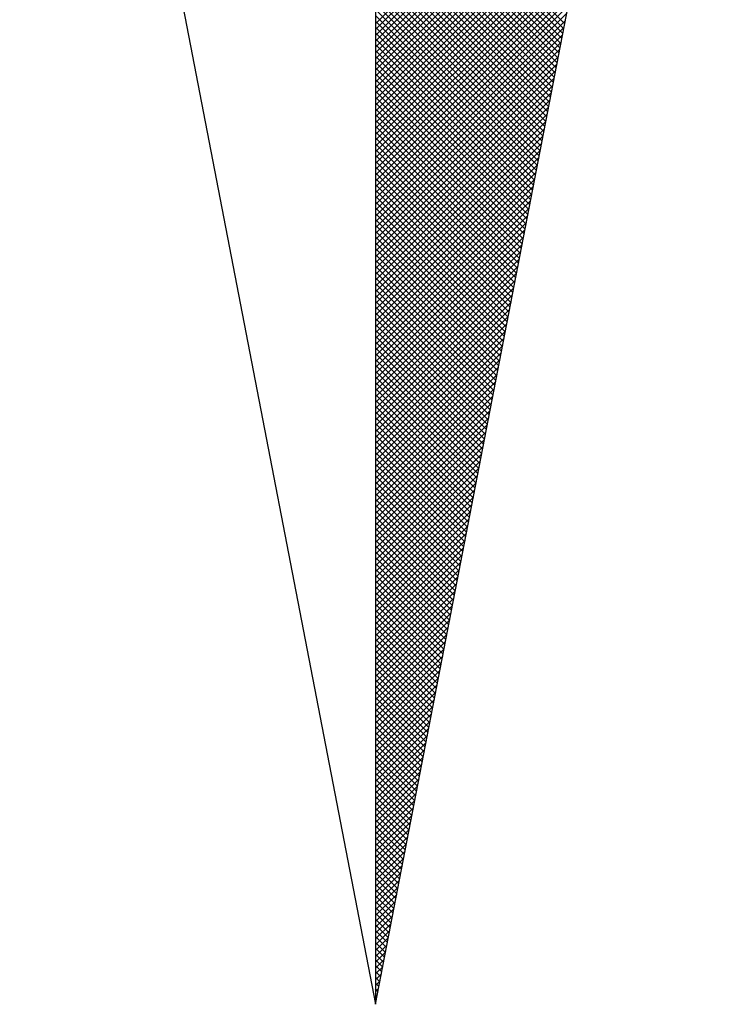
# Model space of a CAD drawing. Extents: x 180806745 to 180806955, y 1672682561 to 1672682709.
# Drawn here: x 180806924 to 180806926, y 1672682670 to 1672682673 of the extents above; entities that cross this region are included whole.
import ezdxf

# ---------------------------------------------------------------- set-up
doc = ezdxf.new("R2010")
doc.units = 0
doc.header["$LTSCALE"] = 5
doc.header["$MEASUREMENT"] = 0
doc.layers.get('0').update_dxf_attribs({"linetype": 'CONTINUOUS'})
doc.layers.add('NORTE', color=7, linetype='CONTINUOUS')
doc.layers.add('T-DIM', color=1, linetype='CONTINUOUS')

# ---------------------------------------------------------------- blocks, each defined once
blk = doc.blocks.new('*X12')
at = {"color": 0}
for p, q in [((182559.3401, 1662931.8105), (182560.051, 1662932.5214)), ((182559.3401, 1662931.7928), (182560.0468, 1662932.4995)), ((182559.3401, 1662931.7751), (182560.0425, 1662932.4776)), ((182559.3401, 1662931.7575), (182560.0383, 1662932.4557)), ((182559.3401, 1662931.7398), (182560.0341, 1662932.4338)), ((182559.3401, 1662931.7221), (182560.0299, 1662932.4119)), ((182559.3401, 1662931.7044), (182560.0256, 1662932.39)), ((182559.9137, 1662931.81), (182559.3401, 1662932.3837)), ((182559.3401, 1662931.6868), (182560.0214, 1662932.3681)), ((182559.9109, 1662931.7952), (182559.3401, 1662932.366)), ((182559.908, 1662931.7804), (182559.3401, 1662932.3483)), ((182559.3401, 1662931.6691), (182560.0172, 1662932.3462)), ((182559.9052, 1662931.7656), (182559.3401, 1662932.3306)), ((182559.3401, 1662931.6514), (182560.013, 1662932.3243)), ((182559.9023, 1662931.7508), (182559.3401, 1662932.313)), ((182559.3401, 1662931.6337), (182560.0087, 1662932.3023)), ((182559.8994, 1662931.7359), (182559.3401, 1662932.2953)), ((182559.3401, 1662931.6161), (182560.0045, 1662932.2804)), ((182559.8966, 1662931.7211), (182559.3401, 1662932.2776)), ((182559.8937, 1662931.7063), (182559.3401, 1662932.2599)), ((182559.3401, 1662931.5984), (182560.0003, 1662932.2585)), ((182559.8909, 1662931.6915), (182559.3401, 1662932.2422)), ((182559.3401, 1662931.5807), (182559.996, 1662932.2366)), ((182559.888, 1662931.6767), (182559.3401, 1662932.2246)), ((182559.3401, 1662931.563), (182559.9918, 1662932.2147)), ((182559.8851, 1662931.6618), (182559.3401, 1662932.2069)), ((182559.3401, 1662931.5453), (182559.9876, 1662932.1928)), ((182559.8823, 1662931.647), (182559.3401, 1662932.1892)), ((182559.8794, 1662931.6322), (182559.3401, 1662932.1715)), ((182559.3401, 1662931.5277), (182559.9834, 1662932.1709)), ((182559.8766, 1662931.6174), (182559.3401, 1662932.1539)), ((182559.3401, 1662931.51), (182559.9791, 1662932.149)), ((182559.8737, 1662931.6026), (182559.3401, 1662932.1362)), ((182559.3401, 1662931.4923), (182559.9749, 1662932.1271)), ((182559.8708, 1662931.5878), (182559.3401, 1662932.1185)), ((182559.3401, 1662931.4746), (182559.9707, 1662932.1052)), ((182559.868, 1662931.5729), (182559.3401, 1662932.1008)), ((182559.3401, 1662931.457), (182559.9665, 1662932.0833)), ((182559.8651, 1662931.5581), (182559.3401, 1662932.0831)), ((182559.8623, 1662931.5433), (182559.3401, 1662932.0655)), ((182559.3401, 1662931.4393), (182559.9622, 1662932.0614)), ((182559.8594, 1662931.5285), (182559.3401, 1662932.0478)), ((182559.3401, 1662931.4216), (182559.958, 1662932.0395)), ((182559.8566, 1662931.5137), (182559.3401, 1662932.0301)), ((182559.3401, 1662931.4039), (182559.9538, 1662932.0176)), ((182559.8537, 1662931.4988), (182559.3401, 1662932.0124)), ((182559.3401, 1662931.3862), (182559.9496, 1662931.9957)), ((182559.8508, 1662931.484), (182559.3401, 1662931.9948)), ((182559.848, 1662931.4692), (182559.3401, 1662931.9771)), ((182559.3401, 1662931.3686), (182559.9453, 1662931.9738)), ((182559.8451, 1662931.4544), (182559.3401, 1662931.9594)), ((182559.3401, 1662931.3509), (182559.9411, 1662931.9519)), ((182559.8423, 1662931.4396), (182559.3401, 1662931.9417)), ((182559.3401, 1662931.3332), (182559.9369, 1662931.93)), ((182559.8394, 1662931.4247), (182559.3401, 1662931.924)), ((182559.3401, 1662931.3155), (182559.9327, 1662931.9081)), ((182559.8365, 1662931.4099), (182559.3401, 1662931.9064)), ((182559.8337, 1662931.3951), (182559.3401, 1662931.8887)), ((182559.3401, 1662931.2979), (182559.9284, 1662931.8862)), ((182559.8308, 1662931.3803), (182559.3401, 1662931.871)), ((182559.3401, 1662931.2802), (182559.9242, 1662931.8643)), ((182559.828, 1662931.3655), (182559.3401, 1662931.8533)), ((182559.3401, 1662931.2625), (182559.92, 1662931.8424)), ((182559.8251, 1662931.3507), (182559.3401, 1662931.8357)), ((182559.3401, 1662931.2448), (182559.9157, 1662931.8205)), ((182559.8222, 1662931.3358), (182559.3401, 1662931.818)), ((182559.8194, 1662931.321), (182559.3401, 1662931.8003)), ((182559.3401, 1662931.2271), (182559.9115, 1662931.7986)), ((182559.8165, 1662931.3062), (182559.3401, 1662931.7826)), ((182559.3401, 1662931.2095), (182559.9073, 1662931.7767)), ((182559.8137, 1662931.2914), (182559.3401, 1662931.7649)), ((182559.3401, 1662931.1918), (182559.9031, 1662931.7547)), ((182559.8108, 1662931.2766), (182559.3401, 1662931.7473)), ((182559.3401, 1662931.1741), (182559.8988, 1662931.7328)), ((182559.8079, 1662931.2617), (182559.3401, 1662931.7296)), ((182559.8051, 1662931.2469), (182559.3401, 1662931.7119)), ((182559.3401, 1662931.1564), (182559.8946, 1662931.7109)), ((182559.8022, 1662931.2321), (182559.3401, 1662931.6942)), ((182559.3401, 1662931.1388), (182559.8904, 1662931.689)), ((182559.7994, 1662931.2173), (182559.3401, 1662931.6766)), ((182559.3401, 1662931.1211), (182559.8862, 1662931.6671)), ((182559.7965, 1662931.2025), (182559.3401, 1662931.6589)), ((182559.3401, 1662931.1034), (182559.8819, 1662931.6452)), ((182559.7937, 1662931.1877), (182559.3401, 1662931.6412)), ((182559.7908, 1662931.1728), (182559.3401, 1662931.6235)), ((182559.3401, 1662931.0857), (182559.8777, 1662931.6233)), ((182559.7879, 1662931.158), (182559.3401, 1662931.6058)), ((182559.3401, 1662931.068), (182559.8735, 1662931.6014)), ((182559.7851, 1662931.1432), (182559.3401, 1662931.5882)), ((182559.3401, 1662931.0504), (182559.8693, 1662931.5795)), ((182559.7822, 1662931.1284), (182559.3401, 1662931.5705)), ((182559.3401, 1662931.0327), (182559.865, 1662931.5576)), ((182559.7794, 1662931.1136), (182559.3401, 1662931.5528)), ((182559.3401, 1662931.015), (182559.8608, 1662931.5357)), ((182559.7765, 1662931.0987), (182559.3401, 1662931.5351)), ((182559.7736, 1662931.0839), (182559.3401, 1662931.5175)), ((182559.3401, 1662930.9973), (182559.8566, 1662931.5138)), ((182559.7708, 1662931.0691), (182559.3401, 1662931.4998)), ((182559.3401, 1662930.9797), (182559.8524, 1662931.4919)), ((182559.7679, 1662931.0543), (182559.3401, 1662931.4821)), ((182559.3401, 1662930.962), (182559.8481, 1662931.47)), ((182559.7651, 1662931.0395), (182559.3401, 1662931.4644)), ((182559.3401, 1662930.9443), (182559.8439, 1662931.4481)), ((182559.7622, 1662931.0246), (182559.3401, 1662931.4467)), ((182559.7593, 1662931.0098), (182559.3401, 1662931.4291)), ((182559.3401, 1662930.9266), (182559.8397, 1662931.4262)), ((182559.7565, 1662930.995), (182559.3401, 1662931.4114)), ((182559.3401, 1662930.9089), (182559.8355, 1662931.4043)), ((182559.7536, 1662930.9802), (182559.3401, 1662931.3937)), ((182559.3401, 1662930.8913), (182559.8312, 1662931.3824)), ((182559.7508, 1662930.9654), (182559.3401, 1662931.376)), ((182559.3401, 1662930.8736), (182559.827, 1662931.3605)), ((182559.7479, 1662930.9506), (182559.3401, 1662931.3584)), ((182559.745, 1662930.9357), (182559.3401, 1662931.3407)), ((182559.3401, 1662930.8559), (182559.8228, 1662931.3386)), ((182559.7422, 1662930.9209), (182559.3401, 1662931.323)), ((182559.3401, 1662930.8382), (182559.8185, 1662931.3167)), ((182559.7393, 1662930.9061), (182559.3401, 1662931.3053)), ((182559.3401, 1662930.8206), (182559.8143, 1662931.2948)), ((182559.7365, 1662930.8913), (182559.3401, 1662931.2876)), ((182559.3401, 1662930.8029), (182559.8101, 1662931.2729)), ((182559.7336, 1662930.8765), (182559.3401, 1662931.27)), ((182559.7308, 1662930.8616), (182559.3401, 1662931.2523)), ((182559.3401, 1662930.7852), (182559.8059, 1662931.251)), ((182559.7279, 1662930.8468), (182559.3401, 1662931.2346)), ((182559.3401, 1662930.7675), (182559.8016, 1662931.2291)), ((182559.725, 1662930.832), (182559.3401, 1662931.2169)), ((182559.3401, 1662930.7498), (182559.7974, 1662931.2072)), ((182559.7222, 1662930.8172), (182559.3401, 1662931.1993)), ((182559.3401, 1662930.7322), (182559.7932, 1662931.1852)), ((182559.7193, 1662930.8024), (182559.3401, 1662931.1816)), ((182559.7165, 1662930.7876), (182559.3401, 1662931.1639)), ((182559.3401, 1662930.7145), (182559.789, 1662931.1633)), ((182559.7136, 1662930.7727), (182559.3401, 1662931.1462)), ((182559.3401, 1662930.6968), (182559.7847, 1662931.1414)), ((182559.7107, 1662930.7579), (182559.3401, 1662931.1285)), ((182559.3401, 1662930.6791), (182559.7805, 1662931.1195)), ((182559.7079, 1662930.7431), (182559.3401, 1662931.1109)), ((182559.3401, 1662930.6615), (182559.7763, 1662931.0976)), ((182559.705, 1662930.7283), (182559.3401, 1662931.0932)), ((182559.3401, 1662930.6438), (182559.7721, 1662931.0757)), ((182559.7022, 1662930.7135), (182559.3401, 1662931.0755)), ((182559.6993, 1662930.6986), (182559.3401, 1662931.0578)), ((182559.3401, 1662930.6261), (182559.7678, 1662931.0538)), ((182559.6964, 1662930.6838), (182559.3401, 1662931.0402)), ((182559.3401, 1662930.6084), (182559.7636, 1662931.0319)), ((182559.6936, 1662930.669), (182559.3401, 1662931.0225)), ((182559.3401, 1662930.5907), (182559.7594, 1662931.01)), ((182559.6907, 1662930.6542), (182559.3401, 1662931.0048)), ((182559.3401, 1662930.5731), (182559.7552, 1662930.9881)), ((182559.6879, 1662930.6394), (182559.3401, 1662930.9871)), ((182559.685, 1662930.6245), (182559.3401, 1662930.9694)), ((182559.3401, 1662930.5554), (182559.7509, 1662930.9662)), ((182559.6821, 1662930.6097), (182559.3401, 1662930.9518)), ((182559.3401, 1662930.5377), (182559.7467, 1662930.9443)), ((182559.6793, 1662930.5949), (182559.3401, 1662930.9341)), ((182559.3401, 1662930.52), (182559.7425, 1662930.9224)), ((182559.6764, 1662930.5801), (182559.3401, 1662930.9164)), ((182559.3401, 1662930.5024), (182559.7382, 1662930.9005)), ((182559.6736, 1662930.5653), (182559.3401, 1662930.8987)), ((182559.6707, 1662930.5505), (182559.3401, 1662930.8811)), ((182559.3401, 1662930.4847), (182559.734, 1662930.8786)), ((182559.6679, 1662930.5356), (182559.3401, 1662930.8634)), ((182559.3401, 1662930.467), (182559.7298, 1662930.8567)), ((182559.665, 1662930.5208), (182559.3401, 1662930.8457)), ((182559.3401, 1662930.4493), (182559.7256, 1662930.8348)), ((182559.6621, 1662930.506), (182559.3401, 1662930.828)), ((182559.3401, 1662930.4316), (182559.7213, 1662930.8129)), ((182559.6593, 1662930.4912), (182559.3401, 1662930.8103)), ((182559.6564, 1662930.4764), (182559.3401, 1662930.7927)), ((182559.3401, 1662930.414), (182559.7171, 1662930.791)), ((182559.6536, 1662930.4615), (182559.3401, 1662930.775)), ((182559.3401, 1662930.3963), (182559.7129, 1662930.7691)), ((182559.6507, 1662930.4467), (182559.3401, 1662930.7573)), ((182559.3401, 1662930.3786), (182559.7087, 1662930.7472)), ((182559.6478, 1662930.4319), (182559.3401, 1662930.7396)), ((182559.3401, 1662930.3609), (182559.7044, 1662930.7253)), ((182559.645, 1662930.4171), (182559.3401, 1662930.722)), ((182559.6421, 1662930.4023), (182559.3401, 1662930.7043)), ((182559.3401, 1662930.3433), (182559.7002, 1662930.7034)), ((182559.6393, 1662930.3875), (182559.3401, 1662930.6866)), ((182559.3401, 1662930.3256), (182559.696, 1662930.6815)), ((182559.6364, 1662930.3726), (182559.3401, 1662930.6689)), ((182559.3401, 1662930.3079), (182559.6918, 1662930.6596)), ((182559.6335, 1662930.3578), (182559.3401, 1662930.6512)), ((182559.3401, 1662930.2902), (182559.6875, 1662930.6377)), ((182559.6307, 1662930.343), (182559.3401, 1662930.6336)), ((182559.6278, 1662930.3282), (182559.3401, 1662930.6159)), ((182559.3401, 1662930.2725), (182559.6833, 1662930.6157)), ((182559.625, 1662930.3134), (182559.3401, 1662930.5982)), ((182559.3401, 1662930.2549), (182559.6791, 1662930.5938)), ((182559.6221, 1662930.2985), (182559.3401, 1662930.5805)), ((182559.3401, 1662930.2372), (182559.6749, 1662930.5719)), ((182559.6192, 1662930.2837), (182559.3401, 1662930.5629)), ((182559.3401, 1662930.2195), (182559.6706, 1662930.55)), ((182559.6164, 1662930.2689), (182559.3401, 1662930.5452)), ((182559.3401, 1662930.2018), (182559.6664, 1662930.5281)), ((182559.6135, 1662930.2541), (182559.3401, 1662930.5275)), ((182559.6107, 1662930.2393), (182559.3401, 1662930.5098)), ((182559.3401, 1662930.1842), (182559.6622, 1662930.5062)), ((182559.6078, 1662930.2244), (182559.3401, 1662930.4922)), ((182559.3401, 1662930.1665), (182559.6579, 1662930.4843)), ((182559.6049, 1662930.2096), (182559.3401, 1662930.4745)), ((182559.3401, 1662930.1488), (182559.6537, 1662930.4624)), ((182559.6021, 1662930.1948), (182559.3401, 1662930.4568)), ((182559.3401, 1662930.1311), (182559.6495, 1662930.4405)), ((182559.5992, 1662930.18), (182559.3401, 1662930.4391)), ((182559.5964, 1662930.1652), (182559.3401, 1662930.4214)), ((182559.3401, 1662930.1134), (182559.6453, 1662930.4186)), ((182559.5935, 1662930.1504), (182559.3401, 1662930.4038)), ((182559.3401, 1662930.0958), (182559.641, 1662930.3967)), ((182559.5907, 1662930.1355), (182559.3401, 1662930.3861)), ((182559.3401, 1662930.0781), (182559.6368, 1662930.3748)), ((182559.5878, 1662930.1207), (182559.3401, 1662930.3684)), ((182559.3401, 1662930.0604), (182559.6326, 1662930.3529)), ((182559.5849, 1662930.1059), (182559.3401, 1662930.3507)), ((182559.5821, 1662930.0911), (182559.3401, 1662930.3331)), ((182559.3401, 1662930.0427), (182559.6284, 1662930.331)), ((182559.5792, 1662930.0763), (182559.3401, 1662930.3154)), ((182559.3401, 1662930.0251), (182559.6241, 1662930.3091)), ((182559.5764, 1662930.0614), (182559.3401, 1662930.2977)), ((182559.3401, 1662930.0074), (182559.6199, 1662930.2872)), ((182559.5735, 1662930.0466), (182559.3401, 1662930.28)), ((182559.3401, 1662929.9897), (182559.6157, 1662930.2653)), ((182559.5706, 1662930.0318), (182559.3401, 1662930.2623)), ((182559.5678, 1662930.017), (182559.3401, 1662930.2447)), ((182559.3401, 1662929.972), (182559.6115, 1662930.2434)), ((182559.5649, 1662930.0022), (182559.3401, 1662930.227)), ((182559.3401, 1662929.9543), (182559.6072, 1662930.2215)), ((182559.5621, 1662929.9874), (182559.3401, 1662930.2093)), ((182559.3401, 1662929.9367), (182559.603, 1662930.1996)), ((182559.5592, 1662929.9725), (182559.3401, 1662930.1916)), ((182559.3401, 1662929.919), (182559.5988, 1662930.1777)), ((182559.5563, 1662929.9577), (182559.3401, 1662930.174)), ((182559.5535, 1662929.9429), (182559.3401, 1662930.1563)), ((182559.3401, 1662929.9013), (182559.5946, 1662930.1558)), ((182559.5506, 1662929.9281), (182559.3401, 1662930.1386)), ((182559.3401, 1662929.8836), (182559.5903, 1662930.1339)), ((182559.5478, 1662929.9133), (182559.3401, 1662930.1209)), ((182559.3401, 1662929.866), (182559.5861, 1662930.112)), ((182559.5449, 1662929.8984), (182559.3401, 1662930.1032)), ((182559.3401, 1662929.8483), (182559.5819, 1662930.0901)), ((182559.542, 1662929.8836), (182559.3401, 1662930.0856)), ((182559.3401, 1662929.8306), (182559.5777, 1662930.0682)), ((182559.5392, 1662929.8688), (182559.3401, 1662930.0679)), ((182559.5363, 1662929.854), (182559.3401, 1662930.0502)), ((182559.3401, 1662929.8129), (182559.5734, 1662930.0462)), ((182559.5335, 1662929.8392), (182559.3401, 1662930.0325)), ((182559.3401, 1662929.7953), (182559.5692, 1662930.0243)), ((182559.5306, 1662929.8243), (182559.3401, 1662930.0149)), ((182559.3401, 1662929.7776), (182559.565, 1662930.0024)), ((182559.5278, 1662929.8095), (182559.3401, 1662929.9972)), ((182559.3401, 1662929.7599), (182559.5607, 1662929.9805)), ((182559.5249, 1662929.7947), (182559.3401, 1662929.9795)), ((182559.522, 1662929.7799), (182559.3401, 1662929.9618)), ((182559.3401, 1662929.7422), (182559.5565, 1662929.9586)), ((182559.5192, 1662929.7651), (182559.3401, 1662929.9441)), ((182559.3401, 1662929.7245), (182559.5523, 1662929.9367)), ((182559.5163, 1662929.7503), (182559.3401, 1662929.9265)), ((182559.3401, 1662929.7069), (182559.5481, 1662929.9148)), ((182559.5135, 1662929.7354), (182559.3401, 1662929.9088)), ((182559.3401, 1662929.6892), (182559.5438, 1662929.8929)), ((182559.5106, 1662929.7206), (182559.3401, 1662929.8911)), ((182559.5077, 1662929.7058), (182559.3401, 1662929.8734)), ((182559.3401, 1662929.6715), (182559.5396, 1662929.871)), ((182559.5049, 1662929.691), (182559.3401, 1662929.8558)), ((182559.3401, 1662929.6538), (182559.5354, 1662929.8491)), ((182559.502, 1662929.6762), (182559.3401, 1662929.8381)), ((182559.3401, 1662929.6362), (182559.5312, 1662929.8272)), ((182559.4992, 1662929.6613), (182559.3401, 1662929.8204)), ((182559.3401, 1662929.6185), (182559.5269, 1662929.8053)), ((182559.4963, 1662929.6465), (182559.3401, 1662929.8027)), ((182559.4934, 1662929.6317), (182559.3401, 1662929.785)), ((182559.3401, 1662929.6008), (182559.5227, 1662929.7834)), ((182559.4906, 1662929.6169), (182559.3401, 1662929.7674)), ((182559.3401, 1662929.5831), (182559.5185, 1662929.7615)), ((182559.4877, 1662929.6021), (182559.3401, 1662929.7497)), ((182559.3401, 1662929.5654), (182559.5143, 1662929.7396)), ((182559.4849, 1662929.5873), (182559.3401, 1662929.732)), ((182559.3401, 1662929.5478), (182559.51, 1662929.7177)), ((182559.482, 1662929.5724), (182559.3401, 1662929.7143)), ((182559.4791, 1662929.5576), (182559.3401, 1662929.6967)), ((182559.3401, 1662929.5301), (182559.5058, 1662929.6958)), ((182559.4763, 1662929.5428), (182559.3401, 1662929.679)), ((182559.3401, 1662929.5124), (182559.5016, 1662929.6739)), ((182559.4734, 1662929.528), (182559.3401, 1662929.6613)), ((182559.3401, 1662929.4947), (182559.4974, 1662929.652)), ((182559.4706, 1662929.5132), (182559.3401, 1662929.6436)), ((182559.3401, 1662929.4771), (182559.4931, 1662929.6301)), ((182559.4677, 1662929.4983), (182559.3401, 1662929.6259)), ((182559.4649, 1662929.4835), (182559.3401, 1662929.6083)), ((182559.3401, 1662929.4594), (182559.4889, 1662929.6082)), ((182559.462, 1662929.4687), (182559.3401, 1662929.5906)), ((182559.3401, 1662929.4417), (182559.4847, 1662929.5863)), ((182559.4591, 1662929.4539), (182559.3401, 1662929.5729)), ((182559.3401, 1662929.424), (182559.4804, 1662929.5644)), ((182559.4563, 1662929.4391), (182559.3401, 1662929.5552)), ((182559.3401, 1662929.4063), (182559.4762, 1662929.5425)), ((182559.4534, 1662929.4242), (182559.3401, 1662929.5376)), ((182559.3401, 1662929.3887), (182559.472, 1662929.5206)), ((182559.4506, 1662929.4094), (182559.3401, 1662929.5199)), ((182559.4477, 1662929.3946), (182559.3401, 1662929.5022)), ((182559.3401, 1662929.371), (182559.4678, 1662929.4986)), ((182559.4448, 1662929.3798), (182559.3401, 1662929.4845)), ((182559.3401, 1662929.3533), (182559.4635, 1662929.4767)), ((182559.442, 1662929.365), (182559.3401, 1662929.4668)), ((182559.3401, 1662929.3356), (182559.4593, 1662929.4548)), ((182559.4391, 1662929.3502), (182559.3401, 1662929.4492)), ((182559.3401, 1662929.318), (182559.4551, 1662929.4329)), ((182559.4363, 1662929.3353), (182559.3401, 1662929.4315)), ((182559.4334, 1662929.3205), (182559.3401, 1662929.4138)), ((182559.3401, 1662929.3003), (182559.4509, 1662929.411)), ((182559.4305, 1662929.3057), (182559.3401, 1662929.3961)), ((182559.3401, 1662929.2826), (182559.4466, 1662929.3891)), ((182559.4277, 1662929.2909), (182559.3401, 1662929.3785)), ((182559.3401, 1662929.2649), (182559.4424, 1662929.3672)), ((182559.4248, 1662929.2761), (182559.3401, 1662929.3608)), ((182559.3401, 1662929.2472), (182559.4382, 1662929.3453)), ((182559.422, 1662929.2612), (182559.3401, 1662929.3431)), ((182559.4191, 1662929.2464), (182559.3401, 1662929.3254)), ((182559.3401, 1662929.2296), (182559.434, 1662929.3234)), ((182559.4162, 1662929.2316), (182559.3401, 1662929.3077)), ((182559.3401, 1662929.2119), (182559.4297, 1662929.3015)), ((182559.4134, 1662929.2168), (182559.3401, 1662929.2901)), ((182559.3401, 1662929.1942), (182559.4255, 1662929.2796)), ((182559.4105, 1662929.202), (182559.3401, 1662929.2724)), ((182559.3401, 1662929.1765), (182559.4213, 1662929.2577)), ((182559.4077, 1662929.1872), (182559.3401, 1662929.2547)), ((182559.4048, 1662929.1723), (182559.3401, 1662929.237)), ((182559.3401, 1662929.1589), (182559.4171, 1662929.2358)), ((182559.402, 1662929.1575), (182559.3401, 1662929.2194)), ((182559.3401, 1662929.1412), (182559.4128, 1662929.2139)), ((182559.3991, 1662929.1427), (182559.3401, 1662929.2017)), ((182559.3401, 1662929.1235), (182559.4086, 1662929.192)), ((182559.3962, 1662929.1279), (182559.3401, 1662929.184)), ((182559.3401, 1662929.1058), (182559.4044, 1662929.1701)), ((182559.3934, 1662929.1131), (182559.3401, 1662929.1663)), ((182559.3905, 1662929.0982), (182559.3401, 1662929.1486)), ((182559.3401, 1662929.0881), (182559.4002, 1662929.1482)), ((182559.3877, 1662929.0834), (182559.3401, 1662929.131)), ((182559.3401, 1662929.0705), (182559.3959, 1662929.1263)), ((182559.3848, 1662929.0686), (182559.3401, 1662929.1133)), ((182559.3401, 1662929.0528), (182559.3917, 1662929.1044)), ((182559.3819, 1662929.0538), (182559.3401, 1662929.0956)), ((182559.3401, 1662929.0351), (182559.3875, 1662929.0825)), ((182559.3791, 1662929.039), (182559.3401, 1662929.0779)), ((182559.3401, 1662929.0174), (182559.3832, 1662929.0606)), ((182559.3762, 1662929.0241), (182559.3401, 1662929.0603)), ((182559.3734, 1662929.0093), (182559.3401, 1662929.0426)), ((182559.3401, 1662928.9998), (182559.379, 1662929.0387)), ((182559.3705, 1662928.9945), (182559.3401, 1662929.0249)), ((182559.3401, 1662928.9821), (182559.3748, 1662929.0168)), ((182559.3676, 1662928.9797), (182559.3401, 1662929.0072)), ((182559.3401, 1662928.9644), (182559.3706, 1662928.9949)), ((182559.3648, 1662928.9649), (182559.3401, 1662928.9895)), ((182559.3401, 1662928.9467), (182559.3663, 1662928.973)), ((182559.3619, 1662928.9501), (182559.3401, 1662928.9719)), ((182559.3591, 1662928.9352), (182559.3401, 1662928.9542)), ((182559.3401, 1662928.929), (182559.3621, 1662928.9511)), ((182559.3562, 1662928.9204), (182559.3401, 1662928.9365)), ((182559.3401, 1662928.9114), (182559.3579, 1662928.9291)), ((182559.3533, 1662928.9056), (182559.3401, 1662928.9188)), ((182559.3401, 1662928.8937), (182559.3537, 1662928.9072)), ((182559.3505, 1662928.8908), (182559.3401, 1662928.9012)), ((182559.3401, 1662928.876), (182559.3494, 1662928.8853)), ((182559.3476, 1662928.876), (182559.3401, 1662928.8835)), ((182559.3448, 1662928.8611), (182559.3401, 1662928.8658)), ((182559.3401, 1662928.8583), (182559.3452, 1662928.8634)), ((182559.3419, 1662928.8463), (182559.3401, 1662928.8481)), ((182559.3401, 1662928.8407), (182559.341, 1662928.8415))]:
    blk.add_line(p, q, dxfattribs=at)
blk = doc.blocks.new('NORTEGEO')
at = {"layer": 'NORTE', "color": 7}
for p, q in [((0, 6.6682), (0, -6.6682)), ((-1.0785, -1.0785), (0, -6.6682)), ((0, -6.6682), (1.0785, -1.0785))]:
    blk.add_line(p, q, dxfattribs=at)
at = {"layer": 'NORTE'}
blk.add_blockref('*X12', (-182559.3401, -1662935.5052), dxfattribs=at)

msp = doc.modelspace()

# ---------------------------------------------------------------- block references
at = {"layer": 'T-DIM', "ltscale": 0.75, "xscale": 0.895018994808197, "yscale": 0.8950190544128418, "zscale": 0.8950189864772569}
msp.add_blockref('NORTEGEO', (180806925.0767, 1672682675.9982), dxfattribs=at)

doc.saveas('drawing.dxf')
